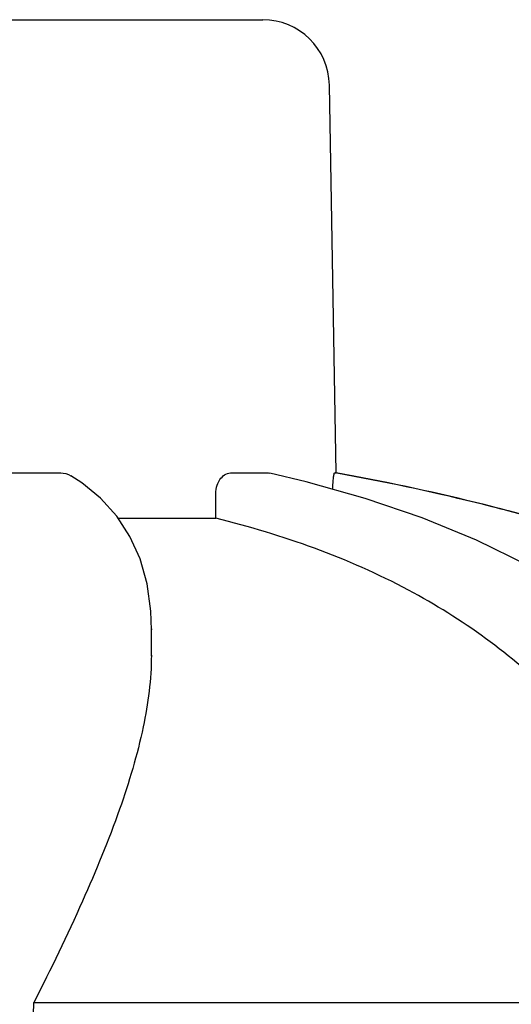
# Model space of a CAD drawing. Units: millimetres. Extents: x 920 to 4683, y 1318 to 6525.
# Drawn here: x 1664 to 1686, y 5804 to 5849 of the extents above; entities that cross this region are included whole.
import ezdxf

# ---------------------------------------------------------------- set-up
doc = ezdxf.new("R2010")
doc.units = ezdxf.units.MM
doc.layers.add('COTAS', color=7, linetype='Continuous')
doc.styles.add('ARIAL', font='arial.ttf')
doc.dimstyles.new('Diseño_PlanosFabricacion', dxfattribs={"dimtxt": 40, "dimasz": 45, "dimexe": 10, "dimexo": 10, "dimgap": 10, "dimtad": 1, "dimtih": 1, "dimtoh": 1, "dimdec": 0, "dimzin": 1, "dimdsep": 46, "dimtxsty": 'ARIAL', "dimcen": 15, "dimadec": 0, "dimazin": 0, "dimtp": 0.05, "dimtm": 0.05, "dimtfac": 1, "dimtdec": 0, "dimtofl": 0, "dimtmove": 0, "dimatfit": 3, "dimfxl": 0, "dimtolj": 1, "dimarcsym": 0})

# ---------------------------------------------------------------- blocks, each defined once
blk = doc.blocks.new('*D13')
at = {"layer": 'COTAS', "color": 0, "lineweight": -2}
for p, q in [((1632.072, 5848.661), (1337.277, 5848.661)), ((1347.277, 5803.661), (1347.277, 5254.259)), ((1347.277, 4644.011), (1347.277, 5193.414)), ((1688.422, 4599.011), (1337.277, 4599.011))]:
    blk.add_line(p, q, dxfattribs=at)
at = {"layer": 'COTAS', "color": 0}
for points in [[(1339.777, 5803.661), (1354.777, 5803.661), (1347.277, 5848.661)], [(1339.777, 4644.011), (1354.777, 4644.011), (1347.277, 4599.011)]]:
    blk.add_solid(points, dxfattribs=at)
at = {"layer": 'COTAS', "color": 0, "insert": (1347.277, 5223.836), "char_height": 40, "attachment_point": 5, "style": 'ARIAL'}
blk.add_mtext('\\A1;1250 mm', dxfattribs=at)

msp = doc.modelspace()

# ---------------------------------------------------------------- linework, layer by layer
for p, q in [((1642.072, 5848.661), (1674.773, 5848.661)), ((1678.077, 5828.28), (1677.772, 5845.714)), ((1662.94, 5828.28), (1665.694, 5828.28)), ((1673.321, 5828.28), (1675.038, 5828.28)), ((1675.038, 5828.28), (1675.1, 5828.271)), ((1678.01, 5828.28), (1678.077, 5828.28)), ((1678.108, 5828.267), (1678.036, 5828.28)), ((1668.213, 5826.338), (1667.488, 5827.139)), ((1672.673, 5826.24), (1672.66, 5827.261)), ((1668.277, 5826.24), (1672.673, 5826.24)), ((1669.768, 5821.271), (1669.768, 5821.22)), ((1669.768, 5820.035), (1669.768, 5821.242)), ((1664.49, 5804.469), (1694.746, 5804.469))]:
    msp.add_line(p, q)
for points in [[(1667.488, 5827.139), (1666.638, 5827.831), (1666.142, 5828.153)], [(1679.381, 5827.134), (1676.729, 5827.884), (1675.1, 5828.273)], [(1686.703, 5824.123), (1684.378, 5825.255), (1681.935, 5826.258), (1679.381, 5827.134)], [(1669.768, 5821.221), (1669.74, 5822.069), (1669.575, 5823.289), (1669.264, 5824.409), (1668.808, 5825.427), (1668.213, 5826.338)]]:
    msp.add_lwpolyline(points)
for centre, radius, start, end in [((1674.773, 5845.661), 3, 1, 90), ((1660.316, 5729.361), 100.5, 72.52662, 79.8211), ((1660.451, 5729.667), 100.168, 72.58415, 79.84694), ((-6773.577, 6092.878), 8442.995, 357.9192924, 358.0424183)]:
    msp.add_arc(centre, radius, start, end)
msp.add_open_spline([(1665.694, 5828.28), (1665.849, 5828.28), (1666.009, 5828.233), (1666.142, 5828.153)], degree=3)
for points, knots in [([(1672.66, 5827.261), (1672.657, 5827.508), (1672.734, 5827.956), (1673.135, 5828.28), (1673.321, 5828.28)], [0, 0, 0, 0, 0.570794, 1, 1, 1, 1]), ([(1677.921, 5827.547), (1677.923, 5827.645), (1677.93, 5827.817), (1677.948, 5828.058), (1677.976, 5828.179), (1677.991, 5828.28), (1678.01, 5828.28)], [0, 0, 0, 0, 0.39471, 0.711897, 0.919841, 1, 1, 1, 1]), ([(1694.746, 5804.469), (1694.25, 5807.043), (1693.075, 5810.822), (1690.427, 5815.293), (1687.034, 5819.352), (1681.187, 5823.549), (1675.664, 5825.502), (1672.673, 5826.24)], [0, 0, 0, 0, 0.238959, 0.354973, 0.471941, 0.719156, 1, 1, 1, 1]), ([(1669.768, 5820.08), (1669.77, 5818.999), (1669.449, 5816.636), (1668.336, 5812.943), (1666.637, 5808.822), (1665.251, 5805.97), (1664.49, 5804.469)], [0, 0, 0, 0, 0.195375, 0.427101, 0.695939, 1, 1, 1, 1])]:
    msp.add_open_spline(points, degree=3, knots=knots)

# ---------------------------------------------------------------- dimensions: what is measured, and where the dimension line sits
at = {"layer": 'COTAS', "color": 7}
dim = msp.add_linear_dim(base=(1347.277, 5848.661), p1=(1698.422, 4599.011), p2=(1642.072, 5848.661), angle=90, dimstyle='Diseño_PlanosFabricacion', override={"dimpost": ' mm'}, dxfattribs=at)
dim.commit()
dim.dimension.update_dxf_attribs({"geometry": '*D13', "text_midpoint": (1347.277, 5223.836)})

doc.saveas('drawing.dxf')
